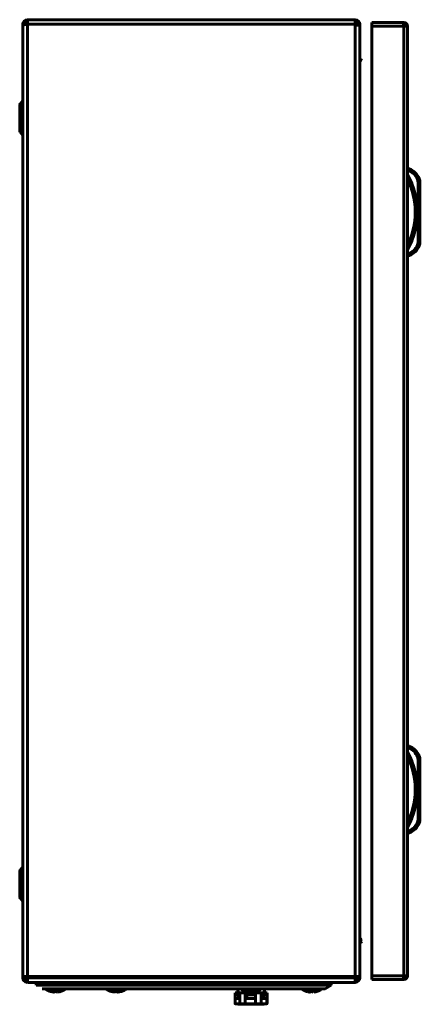
# Model space of a CAD drawing. Units: millimetres. Extents: x -11 to 1310, y -602 to 207.
# Drawn here: x 1103 to 1310, y -600 to -88 of the extents above; entities that cross this region are included whole.
import ezdxf

# ---------------------------------------------------------------- set-up
doc = ezdxf.new("R2010")
doc.units = ezdxf.units.MM
doc.layers.get('0').update_dxf_attribs({"lineweight": 53, "plot": 0})
doc.layers.add('Вид слева', color=7, linetype='Continuous', lineweight=60)

# ---------------------------------------------------------------- blocks, each defined once
blk = doc.blocks.new('СКАТ ШТ-5425 Слева')
at = {"layer": 'Вид слева'}
for p, q in [((3.97, 0), (174.17, 0)), ((3.97, 0), (3.97, -2.4)), ((2.77, -2.4), (1.57, -2.4)), ((1.57, -3.9), (1.57, -2.4)), ((1.57, -2.79), (1.57, -496.95)), ((3.97, -2.4), (174.17, -2.4)), ((3.97, -2.4), (3.97, -2.45)), ((3.97, -2.45), (3.97, -496.95)), ((174.17, -2.4), (174.17, 0)), ((174.17, -2.7), (174.17, -2.4)), ((174.17, -497), (174.17, -2.7)), ((175.37, -2.4), (176.57, -2.4)), ((175.37, -2.81), (175.37, -2.4)), ((176.57, -2.4), (176.57, -3.04)), ((176.57, -496.96), (176.57, -3.04)), ((198.83, -1.5), (182.73, -1.5)), ((182.73, -1.5), (182.73, -3.3)), ((199.43, -3.3), (182.73, -3.3)), ((182.73, -3.3), (182.73, -496.7)), ((189.23, -1.5), (195.73, -1.5)), ((198.83, -1.5), (199.43, -1.5)), ((199.43, -2.7), (199.3, -2.7)), ((199.43, -2.7), (199.43, -1.5)), ((201.13, -3.3), (199.43, -3.3)), ((199.43, -3.3), (199.43, -496.7)), ((201.13, -3.3), (201.23, -3.3)), ((201.23, -3.3), (201.23, -496.7)), ((0, -44.43), (0, -57.57)), ((0.26, -43.65), (1.57, -41.91)), ((0.26, -43.65), (0.26, -58.35)), ((0.26, -58.35), (1.57, -60.09)), ((202.23, -77.5), (201.23, -77.5)), ((202.03, -78.5), (201.23, -78.5)), ((207.34, -82.54), (206.42, -82.93)), ((206.73, -84.49), (206.73, -115.51)), ((206.73, -84.49), (207.73, -84.49)), ((207.73, -84.49), (207.73, -115.51)), ((204.4, -91.95), (205.42, -91.95)), ((204.4, -108.05), (205.42, -108.05)), ((206.42, -117.07), (207.34, -117.46)), ((206.73, -115.51), (207.73, -115.51)), ((201.23, -121.5), (202.03, -121.5)), ((202.23, -122.5), (201.23, -122.5)), ((202.23, -377.39), (201.23, -377.39)), ((202.03, -378.39), (201.23, -378.39)), ((207.34, -382.43), (206.42, -382.82)), ((206.73, -384.37), (206.73, -415.4)), ((206.73, -384.37), (207.73, -384.37)), ((207.73, -384.37), (207.73, -415.4)), ((204.4, -391.84), (205.42, -391.84)), ((204.4, -407.94), (205.42, -407.94)), ((206.42, -416.95), (207.34, -417.34)), ((206.73, -415.4), (207.73, -415.4)), ((201.23, -421.39), (202.03, -421.39)), ((202.23, -422.39), (201.23, -422.39)), ((0, -442.43), (0, -455.57)), ((0.26, -441.65), (1.57, -439.91)), ((0.26, -441.65), (0.26, -456.35)), ((0.26, -456.35), (1.57, -458.09)), ((1.57, -495.71), (1.57, -495.71)), ((1.57, -497.29), (1.57, -496.1)), ((1.57, -496.95), (3.97, -496.95)), ((1.57, -497.21), (1.57, -496.95)), ((2.77, -497.21), (1.57, -497.21)), ((1.57, -497.6), (1.57, -497.29)), ((2.77, -497.29), (1.57, -497.29)), ((2.77, -497.29), (2.77, -497.6)), ((3.82, -499.96), (3.97, -498.8)), ((3.97, -496.95), (3.97, -497)), ((3.97, -497), (3.97, -497.6)), ((3.97, -497), (174.17, -497)), ((174.17, -497.6), (3.97, -497.6)), ((3.97, -497.6), (3.97, -499.93)), ((174.17, -500), (3.97, -500)), ((8.57, -500), (8.57, -501.4)), ((17.57, -500), (17.57, -501.4)), ((152.57, -501.4), (152.57, -500)), ((161.57, -500), (161.57, -501.4)), ((174.17, -497.6), (174.17, -497)), ((174.17, -499.9), (174.17, -497.6)), ((174.17, -500), (174.17, -499.9)), ((175.37, -497.6), (175.37, -496.99)), ((175.37, -497.6), (176.57, -497.6)), ((176.57, -496.96), (176.57, -497.6)), ((182.73, -496.7), (199.43, -496.7)), ((182.73, -496.7), (182.73, -498.5)), ((182.73, -498.5), (198.83, -498.5)), ((199.43, -498.5), (198.83, -498.5)), ((199.3, -497.3), (199.43, -497.3)), ((199.43, -496.7), (201.13, -496.7)), ((199.43, -497.3), (199.43, -498.5)), ((201.23, -496.7), (201.13, -496.7)), ((17.57, -501.4), (8.57, -501.4)), ((141.07, -503.4), (11.57, -503.4)), ((13.94, -503.91), (13.94, -503.91)), ((13.94, -503.91), (13.94, -503.91)), ((13.94, -503.91), (23.19, -503.91)), ((13.94, -503.91), (13.94, -503.91)), ((13.94, -503.91), (13.94, -503.91)), ((13.94, -503.91), (13.94, -503.91)), ((13.94, -503.91), (13.94, -503.91)), ((15.91, -504.71), (15.91, -504.73)), ((15.91, -504.71), (15.91, -504.73)), ((15.91, -504.71), (15.91, -504.73)), ((16.77, -504.93), (16.77, -504.93)), ((27.07, -501.4), (17.57, -501.4)), ((17.68, -505.03), (17.68, -505.03)), ((18.23, -504.93), (18.22, -504.93)), ((18.22, -504.93), (18.23, -504.93)), ((18.22, -504.93), (18.23, -504.93)), ((18.23, -504.93), (18.22, -504.93)), ((18.23, -504.93), (18.25, -504.72)), ((18.23, -504.93), (18.23, -504.93)), ((18.23, -504.93), (18.23, -504.93)), ((18.23, -504.93), (18.23, -504.93)), ((18.91, -504.93), (18.88, -504.72)), ((18.91, -504.93), (18.91, -504.93)), ((18.91, -504.93), (18.91, -504.93)), ((18.91, -504.93), (18.91, -504.93)), ((18.91, -504.93), (18.91, -504.93)), ((18.91, -504.93), (18.91, -504.93)), ((19.45, -505.02), (19.45, -505.02)), ((19.45, -505.02), (19.45, -505.02)), ((19.45, -505.02), (19.45, -505.02)), ((20.36, -504.93), (20.36, -504.93)), ((20.36, -504.93), (20.36, -504.93)), ((20.36, -504.93), (20.36, -504.93)), ((21.22, -504.71), (21.23, -504.73)), ((21.22, -504.72), (21.22, -504.72)), ((21.23, -504.72), (21.23, -504.73)), ((21.23, -504.72), (21.23, -504.73)), ((23.19, -503.91), (23.19, -503.91)), ((23.19, -503.91), (23.19, -503.91)), ((23.19, -503.91), (23.19, -503.91)), ((23.19, -503.91), (23.19, -503.91)), ((23.19, -503.91), (23.19, -503.91)), ((23.19, -503.91), (23.19, -503.91)), ((23.26, -503.4), (45.37, -503.4)), ((143.07, -501.4), (27.07, -501.4)), ((45.44, -503.91), (45.44, -503.91)), ((45.44, -503.91), (54.69, -503.91)), ((45.44, -503.91), (45.44, -503.91)), ((45.44, -503.91), (54.69, -503.91)), ((45.44, -503.91), (45.44, -503.91)), ((45.44, -503.91), (45.44, -503.91)), ((47.41, -504.71), (47.41, -504.73)), ((47.41, -504.71), (47.41, -504.73)), ((48.27, -504.93), (48.27, -504.93)), ((49.18, -505.03), (49.18, -505.03)), ((50.41, -504.93), (50.38, -504.72)), ((50.41, -504.93), (50.41, -504.93)), ((50.41, -504.93), (50.41, -504.93)), ((50.41, -504.93), (50.41, -504.93)), ((50.41, -504.93), (50.41, -504.93)), ((51.86, -504.93), (51.86, -504.93)), ((51.86, -504.93), (51.86, -504.93)), ((52.72, -504.71), (52.73, -504.73)), ((52.73, -504.72), (52.73, -504.73)), ((54.69, -503.91), (54.69, -503.91)), ((54.69, -503.91), (54.69, -503.91)), ((54.69, -503.91), (54.69, -503.91)), ((54.69, -503.91), (54.69, -503.91)), ((54.76, -503.4), (114.29, -503.4)), ((111.76, -505.4), (111.76, -506.4)), ((114.17, -505.4), (111.76, -505.4)), ((114.17, -506.4), (114.17, -505.4)), ((114.17, -505.4), (117.08, -505.4)), ((115.44, -503.91), (115.44, -503.91)), ((115.44, -503.91), (120.07, -503.91)), ((115.44, -503.91), (115.44, -503.91)), ((117.08, -505.4), (117.08, -506.4)), ((122.31, -505.4), (117.08, -505.4)), ((117.41, -504.73), (117.41, -504.71)), ((118.27, -504.93), (118.27, -504.93)), ((118.27, -504.93), (118.27, -504.93)), ((119.19, -505.02), (119.18, -505.03)), ((119.19, -505.02), (119.19, -505.02)), ((119.19, -505.02), (119.19, -505.02)), ((119.73, -504.93), (119.72, -504.93)), ((119.73, -504.93), (119.75, -504.72)), ((119.73, -504.93), (119.73, -504.93)), ((119.73, -504.93), (119.73, -504.93)), ((119.73, -504.93), (119.73, -504.93)), ((120.07, -503.91), (124.69, -503.91)), ((120.41, -504.93), (120.38, -504.72)), ((120.41, -504.93), (120.41, -504.93)), ((120.41, -504.93), (120.41, -504.93)), ((120.41, -504.93), (120.41, -504.93)), ((120.41, -504.93), (120.41, -504.93)), ((120.41, -504.93), (120.41, -504.93)), ((120.95, -505.03), (120.95, -505.02)), ((120.95, -505.03), (120.95, -505.03)), ((120.95, -505.03), (120.95, -505.03)), ((121.86, -504.93), (121.86, -504.93)), ((121.86, -504.93), (121.86, -504.93)), ((121.86, -504.93), (121.86, -504.93)), ((121.86, -504.93), (121.86, -504.93)), ((122.31, -506.4), (122.31, -505.4)), ((122.31, -505.4), (125.39, -505.4)), ((122.72, -504.71), (122.73, -504.73)), ((124.69, -503.91), (124.69, -503.91)), ((124.69, -503.91), (124.69, -503.91)), ((125.39, -505.4), (125.39, -506.4)), ((128.22, -505.4), (125.39, -505.4)), ((126.07, -503.4), (146.87, -503.4)), ((128.22, -506.4), (128.22, -505.4)), ((128.22, -505.4), (128.37, -505.4)), ((128.37, -505.4), (128.37, -506.4)), ((158.57, -503.4), (141.07, -503.4)), ((152.57, -501.4), (143.07, -501.4)), ((146.94, -503.91), (146.94, -503.91)), ((146.94, -503.91), (156.19, -503.91)), ((146.94, -503.91), (146.94, -503.91)), ((146.94, -503.91), (146.94, -503.91)), ((146.94, -503.91), (146.94, -503.91)), ((146.94, -503.91), (146.94, -503.91)), ((146.94, -503.91), (146.94, -503.91)), ((148.91, -504.71), (148.91, -504.73)), ((148.91, -504.71), (148.91, -504.73)), ((148.91, -504.71), (148.91, -504.73)), ((149.77, -504.93), (149.77, -504.93)), ((151.08, -504.71), (151.08, -504.71)), ((151.08, -504.71), (151.08, -504.71)), ((151.08, -504.71), (151.08, -504.71)), ((151.23, -504.93), (151.25, -504.72)), ((151.23, -504.93), (151.23, -504.93)), ((151.23, -504.93), (151.23, -504.93)), ((151.91, -504.93), (151.88, -504.72)), ((151.91, -504.93), (151.91, -504.93)), ((151.91, -504.93), (151.91, -504.93)), ((151.91, -504.93), (151.91, -504.93)), ((151.91, -504.93), (151.91, -504.93)), ((151.91, -504.93), (151.91, -504.93)), ((151.91, -504.93), (151.91, -504.93)), ((151.91, -504.93), (151.91, -504.93)), ((151.91, -504.93), (151.91, -504.93)), ((151.91, -504.93), (151.91, -504.93)), ((152.06, -504.71), (152.06, -504.71)), ((152.06, -504.71), (152.06, -504.71)), ((152.06, -504.71), (152.06, -504.71)), ((152.45, -505.02), (152.45, -505.02)), ((161.57, -501.4), (152.57, -501.4)), ((153.36, -504.93), (153.36, -504.93)), ((153.36, -504.93), (153.36, -504.93)), ((153.36, -504.93), (153.36, -504.93)), ((154.22, -504.71), (154.23, -504.73)), ((154.23, -504.73), (154.22, -504.71)), ((154.23, -504.73), (154.22, -504.71)), ((156.19, -503.91), (156.19, -503.91)), ((156.19, -503.91), (156.19, -503.91)), ((156.19, -503.91), (156.19, -503.91)), ((156.19, -503.91), (156.19, -503.91)), ((156.19, -503.91), (156.19, -503.91)), ((156.19, -503.91), (156.19, -503.91)), ((158.57, -503.4), (161.57, -501.4)), ((111.76, -506.4), (111.76, -508.4)), ((114.17, -506.4), (111.76, -506.4)), ((111.76, -508.4), (111.76, -511.05)), ((111.76, -508.4), (114.17, -508.4)), ((113.23, -511.4), (111.82, -511.09)), ((126.9, -511.4), (113.23, -511.4)), ((113.53, -506.4), (113.53, -508.4)), ((114.17, -508.4), (114.17, -506.4)), ((114.17, -511.05), (114.17, -508.4)), ((122.31, -506.4), (117.08, -506.4)), ((117.08, -506.4), (117.08, -508.4)), ((117.08, -508.4), (117.08, -511.05)), ((117.08, -508.4), (122.31, -508.4)), ((117.82, -508.4), (117.82, -506.4)), ((122.31, -508.4), (122.31, -506.4)), ((122.31, -511.05), (122.31, -508.4)), ((125.39, -506.4), (125.39, -508.4)), ((128.22, -506.4), (125.39, -506.4)), ((125.39, -508.4), (125.39, -511.05)), ((125.39, -508.4), (128.22, -508.4)), ((125.97, -508.4), (125.97, -506.4)), ((126.6, -506.4), (126.6, -508.4)), ((126.9, -511.4), (128.31, -511.09)), ((128.22, -508.4), (128.22, -506.4)), ((128.22, -511.05), (128.22, -508.4)), ((128.37, -506.4), (128.37, -508.4)), ((128.37, -508.4), (128.37, -511.05))]:
    blk.add_line(p, q, dxfattribs=at)
for centre, radius, start, end in [((3.97, -2.4), 2.4, 90, 180), ((174.17, -2.4), 2.4, 360, 90), ((199.43, -3.3), 1.8, 0, 90), ((199.43, -3.3), 0.6, 0, 90), ((177.77, -20), 1.2, 179.9998, 270.0002), ((1.3, -44.43), 1.3, 143.1301, 180), ((1.3, -57.57), 1.3, 180, 216.8699), ((165.71, -100), 40.53, 331.2372, 28.7628), ((198.69, -86.19), 8.39, 22.8933, 66.5298), ((198.69, -86.19), 9.39, 22.8933, 67.8318), ((165.71, -100), 39.53, 334.0005, 25.9995), ((202.73, -84.49), 4, 0, 22.8933), ((202.73, -84.49), 5, 0, 22.8933), ((198.69, -113.81), 8.39, 293.4702, 337.1067), ((198.69, -113.81), 9.39, 292.1682, 337.1067), ((202.73, -115.51), 4, 337.1067, 0), ((202.73, -115.51), 5, 337.1067, 0), ((198.69, -386.08), 8.39, 22.8933, 66.5298), ((198.69, -386.08), 9.39, 22.8933, 67.8318), ((165.71, -399.89), 40.53, 331.2372, 28.7628), ((165.71, -399.89), 39.53, 334.0005, 25.9995), ((202.73, -384.37), 4, 0, 22.8933), ((202.73, -384.37), 5, 0, 22.8933), ((198.69, -413.69), 8.39, 293.4702, 337.1067), ((198.69, -413.69), 9.39, 292.1682, 337.1067), ((202.73, -415.4), 4, 337.1067, 0), ((202.73, -415.4), 5, 337.1067, 0), ((1.3, -442.43), 1.3, 143.1301, 180), ((1.3, -455.57), 1.3, 180, 216.8699), ((177.77, -480), 2.4, 90, 119.994), ((177.77, -480), 1.2, 89.9998, 180), ((3.97, -497.6), 2.4, 180, 266.3661), ((3.97, -497.6), 1.2, 180, 270), ((174.17, -497.6), 2.4, 270, 0), ((199.43, -496.7), 0.6, 270, 0), ((199.43, -496.7), 1.8, 270, 0), ((14.1, -503.63), 0.321, 135, 240.8896), ((23.03, -503.63), 0.321, 299.1104, 45), ((45.6, -503.63), 0.321, 135, 240.8896), ((54.53, -503.63), 0.321, 299.1104, 45), ((114.07, -504.4), 1, 90, 270), ((115.6, -503.63), 0.321, 135, 240.8896), ((124.53, -503.63), 0.321, 299.1104, 45), ((126.07, -504.4), 1, 270, 90), ((147.1, -503.63), 0.321, 135, 240.8896), ((156.03, -503.63), 0.321, 299.1104, 45)]:
    blk.add_arc(centre, radius, start, end, dxfattribs=at)
for points, degree, knots in [([(3.97, -2.45), (3.75, -2.47), (3.44, -2.5), (3.03, -2.54), (2.71, -2.57), (2.4, -2.6), (2.13, -2.64), (1.92, -2.67), (1.76, -2.7), (1.67, -2.73), (1.6, -2.75), (1.57, -2.77), (1.57, -2.78), (1.57, -2.79)], 3, [0, 0, 0, 0, 2.416867, 3.468717, 4.827131, 6.304448, 7.73713, 9.099355, 10.365387, 11.458848, 12.26496, 13.211478, 14, 14, 14, 14]), ([(3.97, -1.2), (3.81, -1.2), (3.65, -1.23), (3.36, -1.35), (3.23, -1.44), (3.01, -1.66), (2.92, -1.8), (2.8, -2.09), (2.77, -2.24), (2.77, -2.4)], 3, [0, 0, 0, 0, 0.25, 0.25, 0.5, 0.5, 0.75, 0.75, 1, 1, 1, 1]), ([(175.37, -2.4), (175.37, -2.24), (175.33, -2.09), (175.21, -1.8), (175.13, -1.66), (174.9, -1.44), (174.77, -1.35), (174.48, -1.23), (174.32, -1.2), (174.17, -1.2)], 3, [0, 0, 0, 0, 0.25, 0.25, 0.5, 0.5, 0.75, 0.75, 1, 1, 1, 1]), ([(176.57, -3.04), (176.57, -3.01), (176.5, -2.98), (176.26, -2.92), (176.08, -2.9), (175.64, -2.84), (175.37, -2.81), (174.79, -2.76), (174.48, -2.73), (174.17, -2.7)], 3, [0, 0, 0, 0, 0.25, 0.25, 0.5, 0.5, 0.75, 0.75, 1, 1, 1, 1]), ([(199.43, -3.3), (199.41, -3.18), (199.38, -3.06), (199.33, -2.83), (199.31, -2.72), (199.26, -2.5), (199.23, -2.4), (199.18, -2.2), (199.16, -2.11), (199.11, -1.94), (199.08, -1.87), (199.03, -1.74), (199.01, -1.68), (198.93, -1.55), (198.88, -1.5), (198.83, -1.5)], 3, [0, 0, 0, 0, 0.125, 0.125, 0.25, 0.25, 0.375, 0.375, 0.5, 0.5, 0.625, 0.625, 0.75, 0.75, 1, 1, 1, 1]), ([(202.03, -78.5), (202.06, -78.37), (202.08, -78.24), (202.13, -78), (202.15, -77.89), (202.19, -77.7), (202.21, -77.63), (202.23, -77.53), (202.23, -77.5), (202.23, -77.5)], 3, [0, 0, 0, 0, 0.25, 0.25, 0.5, 0.5, 0.75, 0.75, 1, 1, 1, 1]), ([(202.03, -78.5), (202.06, -78.37), (202.08, -78.24), (202.13, -78), (202.15, -77.89), (202.19, -77.7), (202.21, -77.63), (202.23, -77.53), (202.23, -77.5), (202.23, -77.5)], 3, [0, 0, 0, 0, 0.25, 0.25, 0.5, 0.5, 0.75, 0.75, 1, 1, 1, 1]), ([(202.03, -121.5), (202.06, -121.63), (202.08, -121.76), (202.13, -122), (202.15, -122.11), (202.19, -122.3), (202.21, -122.37), (202.23, -122.47), (202.23, -122.5), (202.23, -122.5)], 3, [0, 0, 0, 0, 0.25, 0.25, 0.5, 0.5, 0.75, 0.75, 1, 1, 1, 1]), ([(202.03, -121.5), (202.06, -121.63), (202.08, -121.76), (202.13, -122), (202.15, -122.11), (202.19, -122.3), (202.21, -122.37), (202.23, -122.47), (202.23, -122.5), (202.23, -122.5)], 3, [0, 0, 0, 0, 0.25, 0.25, 0.5, 0.5, 0.75, 0.75, 1, 1, 1, 1]), ([(202.03, -378.39), (202.06, -378.26), (202.08, -378.13), (202.13, -377.89), (202.15, -377.77), (202.19, -377.59), (202.21, -377.51), (202.23, -377.41), (202.23, -377.39), (202.23, -377.39)], 3, [0, 0, 0, 0, 0.25, 0.25, 0.5, 0.5, 0.75, 0.75, 1, 1, 1, 1]), ([(202.03, -378.39), (202.06, -378.26), (202.08, -378.13), (202.13, -377.89), (202.15, -377.77), (202.19, -377.59), (202.21, -377.51), (202.23, -377.41), (202.23, -377.39), (202.23, -377.39)], 3, [0, 0, 0, 0, 0.25, 0.25, 0.5, 0.5, 0.75, 0.75, 1, 1, 1, 1]), ([(202.03, -421.39), (202.06, -421.51), (202.08, -421.64), (202.13, -421.89), (202.15, -422), (202.19, -422.18), (202.21, -422.26), (202.23, -422.36), (202.23, -422.39), (202.23, -422.39)], 3, [0, 0, 0, 0, 0.25, 0.25, 0.5, 0.5, 0.75, 0.75, 1, 1, 1, 1]), ([(202.03, -421.39), (202.06, -421.51), (202.08, -421.64), (202.13, -421.89), (202.15, -422), (202.19, -422.18), (202.21, -422.26), (202.23, -422.36), (202.23, -422.39), (202.23, -422.39)], 3, [0, 0, 0, 0, 0.25, 0.25, 0.5, 0.5, 0.75, 0.75, 1, 1, 1, 1]), ([(1.72, -497.29), (1.68, -497.28), (1.63, -497.26), (1.58, -497.24), (1.57, -497.22), (1.57, -497.21)], 3, [0, 0, 0, 0, 2.413797, 3.511538, 6, 6, 6, 6]), ([(2.77, -497.21), (2.77, -497.24), (2.8, -497.27), (2.92, -497.32), (3.01, -497.35), (3.23, -497.41), (3.36, -497.44), (3.65, -497.49), (3.81, -497.52), (3.97, -497.55)], 3, [0, 0, 0, 0, 0.25, 0.25, 0.5, 0.5, 0.75, 0.75, 1, 1, 1, 1]), ([(3.97, -497.55), (3.76, -497.53), (3.5, -497.51), (3.1, -497.47), (2.9, -497.45), (2.77, -497.44)], 3, [0, 0, 0, 0, 2.890383, 3.771974, 6, 6, 6, 6]), ([(3.97, -498.8), (3.81, -498.8), (3.65, -498.77), (3.36, -498.65), (3.23, -498.56), (3.01, -498.34), (2.92, -498.2), (2.8, -497.91), (2.77, -497.76), (2.77, -497.6)], 3, [0, 0, 0, 0, 0.25, 0.25, 0.5, 0.5, 0.75, 0.75, 1, 1, 1, 1]), ([(174.17, -497), (174.48, -497), (174.79, -496.99), (175.37, -496.99), (175.64, -496.98), (176.08, -496.98), (176.26, -496.98), (176.5, -496.97), (176.57, -496.97), (176.57, -496.96)], 3, [0, 0, 0, 0, 0.25, 0.25, 0.5, 0.5, 0.75, 0.75, 1, 1, 1, 1]), ([(174.17, -497.3), (174.32, -497.27), (174.48, -497.24), (174.77, -497.19), (174.9, -497.16), (175.13, -497.1), (175.21, -497.08), (175.32, -497.03), (175.35, -497.01), (175.36, -496.99)], 3, [0, 0, 0, 0, 0.25, 0.25, 0.5, 0.5, 0.75, 0.75, 0.9276135, 0.9276135, 0.9276135, 0.9276135]), ([(175.37, -497.19), (175.27, -497.2), (175.18, -497.21), (174.79, -497.24), (174.48, -497.27), (174.17, -497.3)], 3, [0.6666568, 0.6666568, 0.6666568, 0.6666568, 0.75, 0.75, 1, 1, 1, 1]), ([(174.17, -498.8), (174.32, -498.8), (174.48, -498.77), (174.77, -498.65), (174.9, -498.56), (175.13, -498.34), (175.21, -498.2), (175.33, -497.91), (175.37, -497.76), (175.37, -497.6)], 3, [0, 0, 0, 0, 0.25, 0.25, 0.5, 0.5, 0.75, 0.75, 1, 1, 1, 1]), ([(198.83, -498.5), (198.86, -498.5), (198.88, -498.49), (198.93, -498.44), (198.96, -498.41), (199.01, -498.32), (199.03, -498.26), (199.08, -498.13), (199.11, -498.06), (199.16, -497.89), (199.18, -497.8), (199.23, -497.6), (199.26, -497.5), (199.33, -497.17), (199.38, -496.94), (199.43, -496.7)], 3, [0, 0, 0, 0, 0.125, 0.125, 0.25, 0.25, 0.375, 0.375, 0.5, 0.5, 0.625, 0.625, 0.75, 0.75, 1, 1, 1, 1]), ([(15.91, -504.73), (14.98, -504.46), (14.07, -503.97), (13.94, -503.91)], 2, [0.7750386, 0.7750386, 0.7750386, 0.970387, 0.9999916, 0.9999916, 0.9999916]), ([(18.23, -504.93), (18.11, -504.96), (17.96, -505), (17.8, -505.02), (17.75, -505.02), (17.74, -505.02), (17.72, -505.03), (17.7, -505.03), (17.69, -505.03), (17.68, -505.03)], 3, [0, 0, 0, 0, 6.465552, 8.38582, 8.718584, 9.047534, 9.36886, 9.686316, 10, 10, 10, 10]), ([(47.41, -504.73), (46.48, -504.46), (45.57, -503.97), (45.44, -503.91)], 2, [0.7750386, 0.7750386, 0.7750386, 0.970387, 0.9999916, 0.9999916, 0.9999916]), ([(50.95, -505.03), (50.94, -505.02), (50.91, -505.02), (50.88, -505.02), (50.85, -505.02), (50.69, -505), (50.54, -504.97), (50.41, -504.93)], 3, [0, 0, 0, 0, 0.499888, 0.999885, 1.500026, 2.000336, 8, 8, 8, 8]), ([(51.86, -504.93), (51.81, -504.94), (51.62, -504.97), (51.39, -504.99), (51.19, -505.01), (51.12, -505.02), (51.06, -505.02), (51, -505.02), (50.97, -505.02), (50.95, -505.03)], 3, [0, 0, 0, 0, 1.87012, 6.253915, 7.504308, 8.128925, 8.752985, 9.376661, 10, 10, 10, 10]), ([(118.27, -504.93), (118.33, -504.94), (118.63, -504.98), (118.94, -505.01), (119.18, -505.02)], 3, [0, 0, 0, 0, 0.934963, 5, 5, 5, 5]), ([(119.18, -505.03), (119.2, -505.02), (119.22, -505.02), (119.25, -505.02), (119.29, -505.02), (119.44, -505), (119.59, -504.97), (119.73, -504.93)], 3, [0, 0, 0, 0, 0.499888, 0.999885, 1.500026, 2.000336, 8, 8, 8, 8]), ([(119.73, -504.93), (119.69, -504.94), (119.51, -504.98), (119.33, -505.01), (119.19, -505.02)], 3, [0, 0, 0, 0, 0.933479, 5, 5, 5, 5]), ([(120.95, -505.03), (120.94, -505.02), (120.91, -505.02), (120.88, -505.02), (120.85, -505.02), (120.74, -505), (120.6, -504.98), (120.46, -504.94), (120.41, -504.93)], 3, [0, 0, 0, 0, 0.562023, 1.124277, 1.686804, 2.249684, 6.193724, 9, 9, 9, 9]), ([(121.86, -504.93), (121.65, -504.96), (121.43, -504.99), (121.18, -505.01), (121.12, -505.02), (121.06, -505.02), (121, -505.02), (120.97, -505.02), (120.95, -505.03)], 3, [0, 0, 0, 0, 6.191075, 6.753347, 7.315437, 7.877182, 8.438689, 9, 9, 9, 9]), ([(122.73, -504.73), (123.65, -504.46), (124.57, -503.97), (124.69, -503.91)], 2, [0.7750386, 0.7750386, 0.7750386, 0.970387, 0.9999916, 0.9999916, 0.9999916]), ([(148.91, -504.73), (147.98, -504.46), (147.07, -503.97), (146.94, -503.91)], 2, [0.7750386, 0.7750386, 0.7750386, 0.970387, 0.9999916, 0.9999916, 0.9999916]), ([(150.68, -505.03), (150.67, -505.03), (150.63, -505.03), (150.57, -505.02), (150.51, -505.02), (150.24, -505), (150, -504.97), (149.77, -504.93)], 3, [0, 0, 0, 0, 0.498588, 0.997436, 1.496492, 1.995833, 8, 8, 8, 8]), ([(151.23, -504.93), (151.11, -504.96), (150.96, -505), (150.8, -505.02), (150.75, -505.02), (150.74, -505.02), (150.72, -505.03), (150.7, -505.03), (150.69, -505.03), (150.68, -505.03)], 3, [0, 0, 0, 0, 6.465372, 8.385738, 8.718519, 9.047486, 9.368828, 9.6863, 10, 10, 10, 10]), ([(151.08, -504.71), (151.09, -504.74), (151.12, -504.78), (151.15, -504.84), (151.18, -504.88), (151.2, -504.9), (151.21, -504.91), (151.22, -504.92), (151.22, -504.93), (151.23, -504.93)], 3, [0, 0, 0, 0, 2.494969, 5.630891, 7.506643, 8.130846, 8.754373, 9.377434, 10, 10, 10, 10]), ([(151.91, -504.93), (151.94, -504.89), (151.99, -504.83), (152.03, -504.75), (152.05, -504.72), (152.06, -504.71)], 3, [0, 0, 0, 0, 4.1266, 5.253767, 6, 6, 6, 6]), ([(153.36, -504.93), (153.31, -504.94), (153, -504.98), (152.7, -505.01), (152.45, -505.02)], 3, [0, 0, 0, 0, 0.935082, 5, 5, 5, 5]), ([(111.76, -511.05), (111.81, -511.06), (111.9, -511.07), (112.05, -511.09), (112.19, -511.1), (112.34, -511.12), (112.48, -511.13), (112.63, -511.13), (112.78, -511.14), (112.89, -511.14), (112.99, -511.14), (113.09, -511.14), (113.23, -511.14), (113.39, -511.13), (113.54, -511.12), (113.7, -511.11), (113.85, -511.09), (114.01, -511.07), (114.11, -511.06), (114.17, -511.05)], 3, [0, 0, 0, 0, 0.060008, 0.120038, 0.18026, 0.240956, 0.301781, 0.363162, 0.425062, 0.48748, 0.5, 0.549982, 0.613188, 0.676746, 0.740786, 0.805169, 0.869962, 0.934834, 1, 1, 1, 1]), ([(111.76, -511.05), (111.76, -511.05), (111.77, -511.06), (111.78, -511.07), (111.79, -511.07), (111.8, -511.08), (111.81, -511.08), (111.81, -511.09), (111.82, -511.09), (111.82, -511.09)], 3, [0, 0, 0, 0, 0.0638153, 0.1273622, 0.190651, 0.2536777, 0.3167091, 0.3796818, 0.3908502, 0.3908502, 0.3908502, 0.3908502]), ([(117.08, -511.05), (117.02, -511.05), (116.9, -511.06), (116.71, -511.07), (116.53, -511.07), (116.34, -511.08), (116.16, -511.08), (115.98, -511.09), (115.79, -511.09), (115.61, -511.09), (115.43, -511.09), (115.25, -511.09), (115.07, -511.08), (114.88, -511.08), (114.7, -511.07), (114.52, -511.07), (114.34, -511.06), (114.23, -511.05), (114.17, -511.05)], 3, [0, 0, 0, 0, 0.063815, 0.127362, 0.190651, 0.253678, 0.316709, 0.379682, 0.442565, 0.505145, 0.567476, 0.629517, 0.691555, 0.753471, 0.815323, 0.876972, 0.938489, 1, 1, 1, 1]), ([(117.08, -511.05), (117.19, -511.06), (117.4, -511.07), (117.71, -511.09), (118.03, -511.1), (118.34, -511.12), (118.66, -511.13), (118.98, -511.13), (119.31, -511.14), (119.55, -511.14), (119.76, -511.14), (119.98, -511.14), (120.29, -511.14), (120.62, -511.13), (120.96, -511.12), (121.3, -511.11), (121.63, -511.09), (121.97, -511.07), (122.2, -511.06), (122.31, -511.05)], 3, [0, 0, 0, 0, 0.060008, 0.120038, 0.18026, 0.240956, 0.301781, 0.363162, 0.425062, 0.48748, 0.5, 0.549982, 0.613188, 0.676746, 0.740786, 0.805169, 0.869962, 0.934834, 1, 1, 1, 1]), ([(125.39, -511.05), (125, -511.07), (124.26, -511.09), (123.24, -511.09), (122.6, -511.06), (122.31, -511.05)], 3, [0, 0, 0, 0, 2.271715, 4.333106, 6, 6, 6, 6])]:
    blk.add_open_spline(points, degree=degree, knots=knots, dxfattribs=at)
for points, degree in [([(16.34, -504.83), (16.19, -504.8), (16.05, -504.76), (15.91, -504.71)], 3), ([(16.77, -504.93), (16.48, -504.87), (16.19, -504.8), (15.91, -504.71)], 3), ([(16.34, -504.83), (16.19, -504.8), (16.05, -504.76), (15.91, -504.71)], 3), ([(17.68, -505.03), (17.38, -505.02), (17.07, -504.98), (16.77, -504.93)], 3), ([(18.23, -504.93), (18.04, -504.98), (17.86, -505.01), (17.68, -505.03)], 3), ([(18.08, -504.71), (18.12, -504.8), (18.17, -504.87), (18.23, -504.93)], 3), ([(18.08, -504.71), (18.4, -504.73), (18.73, -504.73), (19.06, -504.71)], 3), ([(18.88, -504.72), (18.67, -504.73), (18.46, -504.73), (18.25, -504.72)], 3), ([(18.91, -504.93), (18.96, -504.87), (19.01, -504.8), (19.06, -504.71)], 3), ([(19.45, -505.02), (19.27, -505.01), (19.09, -504.98), (18.91, -504.93)], 3), ([(20.36, -504.93), (20.06, -504.98), (19.75, -505.01), (19.45, -505.03)], 3), ([(20.36, -504.93), (20.06, -504.98), (19.75, -505.01), (19.45, -505.03)], 3), ([(20.36, -504.93), (20.06, -504.98), (19.75, -505.01), (19.45, -505.03)], 3), ([(21.22, -504.72), (20.94, -504.8), (20.65, -504.87), (20.36, -504.93)], 3), ([(20.36, -504.93), (20.58, -504.89), (20.8, -504.83), (21.01, -504.78)], 3), ([(23.19, -503.91), (22.27, -504.43), (21.23, -504.73)], 2), ([(48.27, -504.93), (47.98, -504.87), (47.69, -504.8), (47.41, -504.71)], 3), ([(49.18, -505.03), (48.88, -505.02), (48.57, -504.98), (48.27, -504.93)], 3), ([(49.73, -504.93), (49.54, -504.98), (49.36, -505.01), (49.18, -505.03)], 3), ([(50.38, -504.72), (50.11, -504.73), (49.85, -504.73), (49.58, -504.71)], 3), ([(49.73, -504.93), (49.67, -504.87), (49.62, -504.8), (49.58, -504.71)], 3), ([(49.58, -504.71), (49.62, -504.8), (49.67, -504.87), (49.73, -504.93)], 3), ([(49.58, -504.71), (49.9, -504.73), (50.23, -504.73), (50.56, -504.71)], 3), ([(50.41, -504.93), (50.46, -504.87), (50.51, -504.8), (50.56, -504.71)], 3), ([(51.86, -504.93), (51.56, -504.98), (51.25, -505.01), (50.95, -505.03)], 3), ([(51.86, -504.93), (52.15, -504.87), (52.44, -504.8), (52.72, -504.71)], 3), ([(51.86, -504.93), (52.15, -504.87), (52.44, -504.8), (52.72, -504.71)], 3), ([(54.69, -503.91), (53.77, -504.43), (52.73, -504.73)], 2), ([(115.44, -503.91), (116.36, -504.43), (117.41, -504.73)], 2), ([(118.27, -504.93), (117.98, -504.87), (117.69, -504.8), (117.41, -504.71)], 3), ([(118.27, -504.93), (117.98, -504.87), (117.69, -504.8), (117.41, -504.71)], 3), ([(119.18, -505.03), (118.88, -505.01), (118.57, -504.98), (118.27, -504.93)], 3), ([(119.58, -504.71), (119.62, -504.8), (119.67, -504.87), (119.73, -504.93)], 3), ([(119.58, -504.71), (119.9, -504.73), (120.23, -504.73), (120.56, -504.71)], 3), ([(120.41, -504.93), (120.46, -504.87), (120.51, -504.8), (120.56, -504.71)], 3), ([(120.41, -504.93), (120.59, -504.98), (120.77, -505.01), (120.95, -505.03)], 3), ([(120.95, -505.03), (121.25, -505.02), (121.56, -504.98), (121.86, -504.93)], 3), ([(122.72, -504.71), (122.44, -504.8), (122.15, -504.87), (121.86, -504.93)], 3), ([(121.86, -504.93), (122.15, -504.87), (122.44, -504.8), (122.72, -504.71)], 3), ([(149.77, -504.93), (149.48, -504.87), (149.19, -504.8), (148.91, -504.71)], 3), ([(149.34, -504.83), (149.19, -504.8), (149.05, -504.76), (148.91, -504.71)], 3), ([(151.23, -504.93), (151.04, -504.98), (150.86, -505.01), (150.68, -505.03)], 3), ([(151.08, -504.71), (151.4, -504.73), (151.73, -504.73), (152.06, -504.71)], 3), ([(151.88, -504.72), (151.67, -504.73), (151.46, -504.73), (151.25, -504.72)], 3), ([(152.45, -505.03), (152.27, -505.01), (152.09, -504.98), (151.91, -504.93)], 3), ([(153.36, -504.93), (153.06, -504.98), (152.75, -505.01), (152.45, -505.03)], 3), ([(153.36, -504.93), (153.65, -504.87), (153.94, -504.8), (154.22, -504.71)], 3), ([(153.36, -504.93), (153.58, -504.89), (153.8, -504.83), (154.01, -504.78)], 3), ([(154.01, -504.78), (153.8, -504.83), (153.58, -504.88), (153.36, -504.93)], 3), ([(156.19, -503.91), (155.27, -504.43), (154.23, -504.73)], 2), ([(125.39, -511.05), (125.86, -511.11), (126.8, -511.17), (127.74, -511.11), (128.22, -511.05)], 3), ([(128.31, -511.09), (128.28, -511.09), (128.25, -511.08), (128.22, -511.05)], 3), ([(128.37, -511.05), (128.35, -511.07), (128.33, -511.08), (128.31, -511.09)], 3)]:
    blk.add_open_spline(points, degree=degree, dxfattribs=at)

msp = doc.modelspace()

# ---------------------------------------------------------------- block references
at = {"lineweight": 60}
msp.add_blockref('СКАТ ШТ-5425 Слева', (1102.53, -88.12), dxfattribs=at)

doc.saveas('drawing.dxf')
